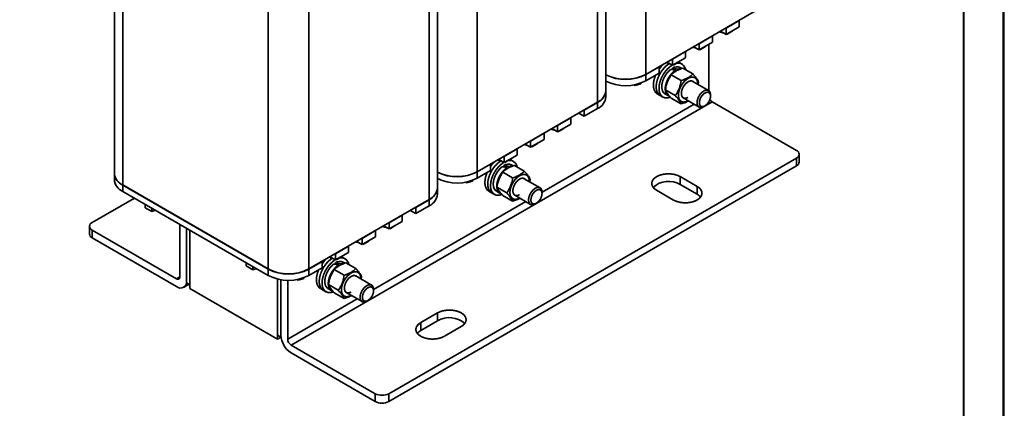
# Model space of a CAD drawing. Units: millimetres. Extents: x 29 to 730, y 30 to 526.
# Drawn here: x 523 to 730, y 136 to 217 of the extents above; entities that cross this region are included whole.
import ezdxf

# ---------------------------------------------------------------- set-up
doc = ezdxf.new("R2010")
doc.units = ezdxf.units.MM
for name, pattern in [('K5LT32773', [0]), ('K5LT32778', [0]), ('K5LT32785', [0])]:
    doc.linetypes.add(name, pattern=pattern)

msp = doc.modelspace()

# ---------------------------------------------------------------- linework, layer by layer
at = {"color": 7, "linetype": 'K5LT32785', "lineweight": 40}
for p, q in [((729.841, 525.718), (729.841, 30.336)), ((729.841, 525.718), (729.841, 30.336)), ((729.841, 525.718), (729.841, 30.336)), ((729.841, 525.718), (729.841, 30.336)), ((729.841, 525.718), (729.841, 30.336)), ((729.841, 525.718), (729.841, 30.336)), ((729.841, 525.718), (729.841, 30.336)), ((729.841, 525.718), (729.841, 30.336)), ((721.532, 38.676), (721.532, 517.378))]:
    msp.add_line(p, q, dxfattribs=at)
at = {"color": 7, "linetype": 'K5LT32773', "lineweight": 35}
for p, q in [((654.78, 263.125), (654.78, 205.967)), ((646.425, 202.579), (646.425, 259.737)), ((644.668, 257.288), (644.668, 200.13)), ((543.279, 242.388), (543.279, 185.23)), ((619.424, 242.715), (619.424, 185.557)), ((545.037, 239.939), (545.037, 182.781)), ((611.07, 182.169), (611.07, 239.327)), ((609.313, 236.877), (609.313, 179.72)), ((575.584, 165.147), (575.584, 222.305)), ((584.069, 222.305), (584.069, 165.147)), ((654.78, 205.967), (680.023, 220.54)), ((674.402, 217.254), (671.644, 215.662)), ((674.402, 217.254), (674.367, 217.274)), ((674.402, 215.948), (674.402, 217.254)), ((670.229, 214.886), (671.223, 214.599)), ((671.644, 214.356), (670.477, 215.029)), ((671.609, 215.682), (671.644, 215.662)), ((674.402, 215.948), (671.644, 214.356)), ((671.644, 215.662), (671.644, 214.356)), ((671.847, 214.419), (672.949, 215.055)), ((672.949, 215.055), (672.949, 215.109)), ((668.816, 214.029), (665.987, 212.396)), ((668.816, 214.029), (668.78, 214.05)), ((668.816, 212.723), (668.816, 214.029)), ((671.785, 214.437), (671.847, 214.419)), ((671.847, 214.419), (671.847, 214.473)), ((663.159, 210.764), (660.401, 209.172)), ((663.159, 210.764), (663.124, 210.784)), ((663.159, 209.457), (663.159, 210.764)), ((664.643, 211.661), (665.354, 211.456)), ((665.987, 211.09), (664.82, 211.764)), ((665.952, 212.417), (665.987, 212.396)), ((668.816, 212.723), (665.987, 211.09)), ((665.987, 212.396), (665.987, 211.09)), ((666.199, 211.212), (666.261, 211.194)), ((666.261, 211.194), (667.363, 211.83)), ((666.261, 211.194), (666.261, 211.248)), ((667.363, 211.83), (667.363, 211.884)), ((668.037, 212.273), (668.037, 202.535)), ((660.366, 209.192), (660.401, 209.172)), ((663.159, 209.457), (660.401, 207.865)), ((660.401, 209.172), (660.401, 207.865)), ((657.573, 207.539), (654.78, 205.926)), ((657.573, 207.539), (657.537, 207.559)), ((657.573, 206.232), (657.573, 207.539)), ((659.057, 208.436), (659.767, 208.231)), ((660.401, 207.865), (659.234, 208.539)), ((660.399, 207.266), (660.399, 206.939)), ((660.613, 207.987), (660.675, 207.969)), ((660.675, 207.969), (661.777, 208.605)), ((660.675, 207.969), (660.675, 208.023)), ((661.13, 206.844), (661.13, 206.623)), ((661.552, 206.849), (661.552, 207.042)), ((661.81, 208.471), (661.677, 208.548)), ((661.777, 208.605), (661.777, 208.659)), ((662.399, 208.131), (661.81, 208.471)), ((662.394, 207.191), (661.991, 207.424)), ((662.595, 207.263), (664.66, 206.071)), ((657.573, 206.232), (654.78, 204.62)), ((654.78, 204.62), (654.78, 205.926)), ((660.146, 205.849), (662.21, 204.657)), ((646.473, 204.521), (646.425, 204.493)), ((646.425, 201.232), (646.425, 202.538)), ((652.301, 203.758), (652.542, 203.598)), ((652.542, 203.598), (653.759, 203.965)), ((652.542, 203.598), (652.542, 203.804)), ((653.759, 203.965), (653.759, 204.147)), ((658.921, 202.692), (660.985, 201.5)), ((667.967, 202.582), (664.644, 204.5)), ((665.792, 203.837), (665.884, 204.328)), ((657.221, 201.883), (657.81, 201.543)), ((657.81, 201.543), (658.399, 201.203)), ((658.808, 201.91), (659.538, 201.488)), ((660.146, 200.95), (662.21, 199.758)), ((662.653, 201.031), (665.967, 199.118)), ((668.381, 201.383), (668.381, 201.666)), ((668.744, 200.23), (580.356, 149.205)), ((619.424, 185.557), (644.668, 200.13)), ((641.84, 198.497), (641.875, 198.477)), ((644.668, 200.089), (641.875, 198.477)), ((644.668, 198.783), (641.875, 197.17)), ((641.875, 198.477), (641.875, 197.17)), ((644.429, 198.644), (644.53, 198.637)), ((644.53, 198.637), (644.654, 198.774)), ((644.53, 198.637), (644.53, 198.703)), ((644.668, 198.783), (644.668, 200.089)), ((666.967, 199.217), (667.212, 199.358)), ((686.422, 190.025), (668.744, 200.23)), ((639.047, 196.844), (636.289, 195.252)), ((639.047, 196.844), (639.011, 196.864)), ((639.047, 195.537), (639.047, 196.844)), ((641.875, 197.17), (640.708, 197.844)), ((634.874, 194.476), (635.867, 194.189)), ((636.289, 193.945), (635.122, 194.619)), ((636.254, 195.272), (636.289, 195.252)), ((639.047, 195.537), (636.289, 193.945)), ((636.289, 195.252), (636.289, 193.945)), ((636.492, 194.008), (637.594, 194.644)), ((637.594, 194.644), (637.594, 194.698)), ((633.46, 193.619), (630.632, 191.986)), ((633.46, 192.313), (630.632, 190.68)), ((633.46, 193.619), (633.425, 193.639)), ((633.46, 192.313), (633.46, 193.619)), ((636.43, 194.026), (636.492, 194.008)), ((636.492, 194.008), (636.492, 194.063)), ((627.804, 190.353), (625.046, 188.761)), ((627.804, 190.353), (627.768, 190.374)), ((627.804, 189.047), (627.804, 190.353)), ((629.287, 191.251), (629.998, 191.046)), ((630.632, 190.68), (629.465, 191.353)), ((630.597, 192.007), (630.632, 191.986)), ((630.632, 191.986), (630.632, 190.68)), ((630.843, 190.802), (630.906, 190.784)), ((630.906, 190.784), (632.007, 191.42)), ((630.906, 190.784), (630.906, 190.838)), ((632.007, 191.42), (632.007, 191.474)), ((600.862, 139), (686.422, 188.393)), ((623.701, 188.026), (624.412, 187.821)), ((625.046, 187.455), (623.879, 188.129)), ((625.011, 188.782), (625.046, 188.761)), ((627.804, 189.047), (625.046, 187.455)), ((625.046, 188.761), (625.046, 187.455)), ((625.32, 187.559), (626.421, 188.195)), ((626.454, 188.061), (626.322, 188.138)), ((626.421, 188.195), (626.421, 188.249)), ((627.044, 187.721), (626.454, 188.061)), ((686.422, 188.393), (686.422, 186.759)), ((687.008, 187.576), (687.008, 189.209)), ((600.862, 137.367), (686.422, 186.759)), ((622.217, 187.129), (619.424, 185.516)), ((622.217, 187.129), (622.182, 187.149)), ((622.217, 185.822), (622.217, 187.129)), ((625.044, 186.856), (625.044, 186.529)), ((625.257, 187.577), (625.32, 187.559)), ((625.32, 187.559), (625.32, 187.613)), ((625.775, 186.434), (625.775, 186.213)), ((626.196, 186.439), (626.196, 186.632)), ((627.039, 186.781), (626.635, 187.014)), ((627.24, 186.853), (629.304, 185.661)), ((543.279, 185.19), (543.279, 183.883)), ((611.118, 184.111), (611.07, 184.083)), ((622.217, 185.822), (619.424, 184.21)), ((619.424, 184.21), (619.424, 185.516)), ((624.79, 185.439), (626.855, 184.247)), ((632.612, 182.172), (629.289, 184.09)), ((630.437, 183.427), (630.529, 183.918)), ((662.027, 184.515), (665.562, 182.474)), ((662.027, 182.882), (662.027, 184.515)), ((545.037, 182.781), (575.584, 165.147)), ((575.584, 165.106), (545.037, 182.74)), ((545.037, 181.434), (545.037, 182.74)), ((611.07, 180.822), (611.07, 182.128)), ((616.945, 183.348), (617.186, 183.188)), ((617.186, 183.188), (618.403, 183.555)), ((617.186, 183.188), (617.186, 183.394)), ((618.403, 183.555), (618.403, 183.737)), ((623.566, 182.282), (625.63, 181.09)), ((665.562, 180.84), (662.027, 182.882)), ((665.562, 180.84), (665.562, 182.474)), ((538.639, 174.92), (547.479, 180.024)), ((575.584, 163.799), (545.037, 181.434)), ((621.865, 181.473), (622.455, 181.133)), ((622.455, 181.133), (623.044, 180.792)), ((623.452, 181.5), (624.183, 181.078)), ((624.79, 180.539), (626.855, 179.347)), ((627.298, 180.62), (630.612, 178.707)), ((633.026, 180.973), (633.026, 181.256)), ((660.612, 179.616), (657.077, 181.657)), ((549.774, 178.699), (549.774, 178.004)), ((549.774, 178.004), (551.152, 177.208)), ((551.152, 177.208), (551.152, 177.903)), ((584.069, 165.147), (609.313, 179.72)), ((606.484, 178.087), (606.52, 178.066)), ((609.313, 179.679), (606.52, 178.066)), ((609.313, 178.372), (606.52, 176.76)), ((606.52, 178.066), (606.52, 176.76)), ((609.074, 178.234), (609.174, 178.227)), ((609.174, 178.227), (609.298, 178.364)), ((609.174, 178.227), (609.174, 178.292)), ((609.313, 178.372), (609.313, 179.679)), ((631.612, 178.807), (631.857, 178.948)), ((551.152, 177.208), (551.905, 177.469)), ((603.691, 176.434), (600.934, 174.842)), ((603.691, 176.434), (603.656, 176.454)), ((603.691, 175.127), (603.691, 176.434)), ((606.52, 176.76), (605.353, 177.434)), ((538.053, 174.104), (538.053, 172.471)), ((557.024, 174.514), (557.024, 163.491)), ((558.438, 162.674), (558.438, 173.698)), ((599.518, 174.065), (600.512, 173.779)), ((600.934, 173.535), (599.767, 174.209)), ((600.898, 174.862), (600.934, 174.842)), ((603.691, 175.127), (600.934, 173.535)), ((600.934, 174.842), (600.934, 173.535)), ((601.074, 173.616), (601.137, 173.598)), ((601.137, 173.598), (602.238, 174.234)), ((601.137, 173.598), (601.137, 173.652)), ((602.238, 174.234), (602.238, 174.288)), ((538.639, 171.655), (538.639, 173.288)), ((556.317, 163.083), (538.639, 173.288)), ((556.317, 161.449), (538.639, 171.655)), ((559.144, 161.855), (559.144, 173.29)), ((559.144, 161.038), (559.144, 173.29)), ((595.241, 171.596), (595.277, 171.576)), ((598.105, 173.209), (595.277, 171.576)), ((598.105, 171.902), (595.277, 170.269)), ((595.277, 171.576), (595.277, 170.269)), ((598.105, 173.209), (598.07, 173.229)), ((598.105, 171.902), (598.105, 173.209)), ((592.448, 169.943), (589.691, 168.351)), ((592.448, 169.943), (592.413, 169.964)), ((592.448, 168.637), (592.448, 169.943)), ((593.932, 170.841), (594.643, 170.635)), ((595.277, 170.269), (594.11, 170.943)), ((595.488, 170.391), (595.55, 170.373)), ((595.55, 170.373), (596.652, 171.009)), ((595.55, 170.373), (595.55, 170.427)), ((596.652, 171.009), (596.652, 171.063)), ((588.346, 167.616), (589.057, 167.411)), ((589.691, 167.045), (588.524, 167.718)), ((589.655, 168.372), (589.691, 168.351)), ((592.448, 168.637), (589.691, 167.045)), ((589.691, 168.351), (589.691, 167.045)), ((589.964, 167.149), (591.066, 167.785)), ((591.099, 167.651), (590.967, 167.727)), ((591.066, 167.785), (591.066, 167.839)), ((591.688, 167.311), (591.099, 167.651)), ((570.951, 166.474), (570.951, 165.778)), ((570.951, 165.778), (572.33, 164.983)), ((572.33, 164.983), (572.33, 165.678)), ((586.862, 166.718), (584.069, 165.106)), ((586.862, 165.412), (584.069, 163.799)), ((586.862, 166.718), (586.827, 166.739)), ((586.862, 165.412), (586.862, 166.718)), ((589.689, 166.446), (589.689, 166.119)), ((589.902, 167.167), (589.964, 167.149)), ((589.964, 167.149), (589.964, 167.203)), ((590.419, 166.024), (590.419, 165.803)), ((590.841, 166.028), (590.841, 166.221)), ((591.684, 166.37), (591.28, 166.603)), ((591.884, 166.442), (593.949, 165.251)), ((572.33, 164.983), (573.083, 165.243)), ((575.584, 163.799), (575.584, 165.106)), ((583.048, 163.145), (583.048, 163.327)), ((584.069, 163.799), (584.069, 165.106)), ((589.435, 165.028), (591.5, 163.837)), ((597.256, 161.761), (593.934, 163.68)), ((595.081, 163.017), (595.174, 163.508)), ((557.816, 161.301), (558.96, 161.961)), ((558.437, 162.594), (558.437, 162.263)), ((558.437, 162.263), (559.144, 161.855)), ((577.529, 150.425), (577.529, 163.049)), ((577.529, 163.049), (577.529, 151.241)), ((578.235, 151.246), (578.235, 162.909)), ((579.649, 162.786), (579.649, 150.43)), ((581.59, 162.938), (581.831, 162.778)), ((581.831, 162.778), (583.048, 163.145)), ((581.831, 162.778), (581.831, 162.984)), ((588.21, 161.872), (590.275, 160.68)), ((559.144, 161.038), (577.529, 150.425)), ((586.51, 161.063), (587.099, 160.722)), ((587.099, 160.722), (587.689, 160.382)), ((588.097, 161.09), (588.828, 160.668)), ((589.435, 160.129), (591.5, 158.937)), ((591.943, 160.21), (595.257, 158.297)), ((597.671, 160.563), (597.671, 160.846)), ((596.257, 158.396), (596.502, 158.538)), ((607.579, 153.899), (611.115, 155.94)), ((611.115, 154.307), (611.115, 155.94)), ((611.115, 154.307), (607.579, 152.266)), ((607.579, 153.899), (607.579, 152.266)), ((616.065, 153.083), (612.529, 151.042)), ((578.236, 150.833), (577.529, 151.241)), ((578.261, 150.847), (577.529, 150.425)), ((578.236, 151.154), (578.236, 150.833)), ((578.236, 150.833), (578.261, 150.847)), ((580.356, 149.205), (598.034, 139)), ((598.034, 137.367), (580.356, 147.572)), ((598.034, 139), (598.034, 137.367)), ((600.862, 139), (600.862, 137.367))]:
    msp.add_line(p, q, dxfattribs=at)
at = {"color": 8, "linetype": 'K5LT32778', "lineweight": 35, "true_color": 0x808080}
for p, q in [((664.978, 199.689), (633.026, 181.244)), ((629.622, 179.279), (597.671, 160.834)), ((556.317, 163.083), (557.024, 163.491)), ((558.438, 162.675), (558.438, 162.674)), ((594.267, 158.869), (579.649, 150.43))]:
    msp.add_line(p, q, dxfattribs=at)
at = {"color": 7, "linetype": 'K5LT32785', "const_width": 0.384}
msp.add_lwpolyline([(729.841, 30.336), (29.302, 30.336), (29.302, 525.718), (729.841, 525.718)], close=True, dxfattribs=at)
at = {"color": 7, "linetype": 'K5LT32773', "const_width": 0.35}
for points in [[(661.668, 208.542), (661.685, 208.535), (661.81, 208.471)], [(661.81, 208.471), (661.686, 208.535), (661.668, 208.542)], [(657.81, 201.543), (657.77, 201.567), (657.482, 201.808), (657.254, 202.132), (657.093, 202.53), (657.002, 202.992), (656.984, 203.507), (657.039, 204.061), (657.165, 204.639), (657.36, 205.226), (657.619, 205.808), (657.934, 206.369), (658.298, 206.895), (658.701, 207.372), (659.133, 207.788), (659.582, 208.131), (659.753, 208.24)], [(659.753, 208.239), (659.582, 208.131), (659.133, 207.788), (658.701, 207.372), (658.298, 206.895), (657.934, 206.369), (657.619, 205.808), (657.36, 205.226), (657.165, 204.639), (657.039, 204.061), (656.984, 203.507), (657.002, 202.992), (657.093, 202.53), (657.255, 202.132), (657.482, 201.808), (657.77, 201.567), (657.81, 201.543)], [(659.913, 201.169), (659.504, 201.052), (659.085, 201.016), (658.7, 201.075), (658.359, 201.227), (658.071, 201.468), (657.844, 201.792), (657.682, 202.19), (657.591, 202.652), (657.573, 203.167), (657.628, 203.72), (657.755, 204.298), (657.95, 204.886), (658.208, 205.468), (658.524, 206.029), (658.887, 206.555), (659.291, 207.032), (659.722, 207.447), (660.172, 207.791), (660.342, 207.899)], [(659.977, 206.977), (659.578, 206.613), (659.208, 206.184), (658.877, 205.703), (658.598, 205.187), (658.381, 204.653), (658.232, 204.12), (658.157, 203.605), (658.158, 203.126), (658.236, 202.7), (658.387, 202.34), (658.606, 202.06), (658.808, 201.91)], [(659.757, 201.393), (659.611, 201.45), (659.332, 201.643), (659.114, 201.925), (658.964, 202.286), (658.888, 202.714), (658.889, 203.193), (658.965, 203.709), (659.116, 204.242), (659.334, 204.776), (659.614, 205.292), (659.946, 205.772), (660.317, 206.2), (660.717, 206.562), (661.13, 206.844)], [(661.552, 207.042), (661.951, 207.139), (662.233, 207.148)], [(656.881, 205.833), (656.771, 205.566), (656.576, 204.979), (656.449, 204.401), (656.394, 203.847), (656.413, 203.333), (656.504, 202.87), (656.665, 202.472), (656.893, 202.148), (657.181, 201.907), (657.221, 201.883)], [(663.675, 205.123), (663.291, 204.859), (662.92, 204.519), (662.576, 204.116), (662.273, 203.665), (662.019, 203.181), (661.826, 202.683), (661.7, 202.188), (661.645, 201.715), (661.663, 201.28), (661.754, 200.899), (661.915, 200.585), (662.139, 200.351), (662.419, 200.205), (662.744, 200.151), (663.103, 200.192), (663.482, 200.327), (663.686, 200.434)], [(663.675, 201.142), (663.349, 200.998), (663.041, 200.95), (662.766, 201), (662.541, 201.145), (662.377, 201.379), (662.283, 201.688), (662.264, 202.055), (662.321, 202.462), (662.451, 202.885), (662.647, 203.302), (662.898, 203.691), (663.192, 204.031), (663.511, 204.303), (663.84, 204.492), (664.159, 204.589), (664.453, 204.589), (664.704, 204.49), (664.813, 204.403)], [(665.708, 203.886), (665.706, 204.059), (665.651, 204.469), (665.525, 204.818), (665.331, 205.093), (665.078, 205.284), (664.775, 205.385), (664.431, 205.391), (664.06, 205.303), (663.675, 205.123)], [(666.967, 199.217), (666.803, 199.133), (666.484, 199.036), (666.19, 199.037), (665.939, 199.135), (665.742, 199.326), (665.612, 199.599), (665.555, 199.94), (665.574, 200.329), (665.669, 200.747), (665.833, 201.17), (666.058, 201.576), (666.333, 201.943), (666.641, 202.25), (666.967, 202.483)], [(666.967, 202.483), (667.293, 202.627), (667.602, 202.675), (667.876, 202.625), (668.102, 202.48), (668.266, 202.246), (668.36, 201.937), (668.381, 201.666)], [(667.212, 202.059), (667.503, 202.184), (667.775, 202.217), (668.013, 202.155), (668.199, 202.002), (668.324, 201.767), (668.379, 201.467), (668.361, 201.118), (668.27, 200.744), (668.113, 200.368), (667.899, 200.013), (667.643, 199.701), (667.359, 199.453), (667.066, 199.284), (666.782, 199.204), (666.525, 199.219), (666.311, 199.328), (666.154, 199.523), (666.064, 199.792), (666.045, 200.119), (666.1, 200.484), (666.225, 200.862), (666.412, 201.23), (666.649, 201.566), (666.921, 201.848), (667.212, 202.059)], [(626.454, 188.061), (626.33, 188.124), (626.313, 188.132)], [(626.454, 188.061), (626.33, 188.124), (626.313, 188.132)], [(624.393, 187.826), (624.227, 187.721), (623.778, 187.377), (623.346, 186.962), (622.943, 186.485), (622.579, 185.959), (622.264, 185.398), (622.005, 184.816), (621.81, 184.228), (621.683, 183.65), (621.628, 183.097), (621.647, 182.582), (621.738, 182.12), (621.899, 181.721), (622.127, 181.398), (622.415, 181.157), (622.455, 181.133)], [(624.392, 187.826), (624.227, 187.721), (623.778, 187.377), (623.346, 186.962), (622.943, 186.485), (622.579, 185.959), (622.264, 185.398), (622.005, 184.816), (621.81, 184.228), (621.683, 183.65), (621.628, 183.097), (621.647, 182.582), (621.738, 182.12), (621.899, 181.722), (622.127, 181.398), (622.415, 181.157), (622.455, 181.133)], [(624.987, 187.489), (624.816, 187.381), (624.367, 187.037), (623.935, 186.621), (623.532, 186.145), (623.168, 185.619), (622.853, 185.058), (622.594, 184.476), (622.399, 183.888), (622.273, 183.31), (622.218, 182.757), (622.236, 182.242), (622.327, 181.78), (622.489, 181.381), (622.716, 181.057), (623.004, 180.817), (623.345, 180.665), (623.729, 180.606), (624.148, 180.642), (624.586, 180.769)], [(624.622, 186.566), (624.223, 186.203), (623.852, 185.774), (623.522, 185.293), (623.243, 184.777), (623.026, 184.243), (622.877, 183.709), (622.802, 183.195), (622.803, 182.716), (622.881, 182.29), (623.031, 181.93), (623.251, 181.65), (623.452, 181.5)], [(624.402, 180.982), (624.256, 181.04), (623.976, 181.233), (623.758, 181.515), (623.609, 181.876), (623.533, 182.304), (623.533, 182.783), (623.61, 183.299), (623.76, 183.832), (623.979, 184.366), (624.259, 184.882), (624.59, 185.362), (624.962, 185.79), (625.361, 186.151), (625.775, 186.434)], [(626.196, 186.632), (626.595, 186.729), (626.877, 186.737)], [(621.526, 185.423), (621.416, 185.156), (621.221, 184.569), (621.094, 183.991), (621.039, 183.437), (621.057, 182.922), (621.148, 182.46), (621.31, 182.062), (621.537, 181.738), (621.825, 181.497), (621.865, 181.473)], [(628.32, 184.713), (627.935, 184.448), (627.565, 184.109), (627.221, 183.706), (626.917, 183.254), (626.664, 182.771), (626.471, 182.273), (626.344, 181.778), (626.289, 181.305), (626.308, 180.87), (626.399, 180.488), (626.56, 180.175), (626.784, 179.941), (627.063, 179.795), (627.389, 179.741), (627.747, 179.782), (628.127, 179.917), (628.331, 180.024)], [(628.32, 180.732), (627.994, 180.588), (627.685, 180.54), (627.411, 180.59), (627.186, 180.735), (627.022, 180.969), (626.927, 181.278), (626.908, 181.645), (626.965, 182.052), (627.095, 182.475), (627.291, 182.892), (627.543, 183.281), (627.836, 183.621), (628.156, 183.893), (628.484, 184.082), (628.804, 184.179), (629.097, 184.178), (629.349, 184.08), (629.457, 183.993)], [(630.352, 183.476), (630.351, 183.649), (630.296, 184.059), (630.169, 184.408), (629.976, 184.683), (629.723, 184.874), (629.419, 184.975), (629.076, 184.981), (628.705, 184.893), (628.32, 184.713)], [(657.077, 181.657), (656.685, 181.927), (656.38, 182.232), (656.171, 182.563), (656.065, 182.91), (656.065, 183.262), (656.171, 183.609), (656.38, 183.94), (656.685, 184.245), (657.077, 184.515), (657.544, 184.741), (658.073, 184.917), (658.646, 185.038), (659.247, 185.099), (659.857, 185.099), (660.458, 185.038), (661.031, 184.917), (661.559, 184.741), (662.027, 184.515)], [(631.612, 178.807), (631.448, 178.723), (631.128, 178.626), (630.835, 178.626), (630.583, 178.725), (630.387, 178.916), (630.257, 179.189), (630.2, 179.529), (630.219, 179.919), (630.313, 180.337), (630.477, 180.76), (630.703, 181.166), (630.977, 181.532), (631.286, 181.84), (631.612, 182.073)], [(631.857, 181.648), (632.148, 181.774), (632.42, 181.806), (632.657, 181.744), (632.844, 181.591), (632.969, 181.357), (633.024, 181.057), (633.005, 180.708), (632.915, 180.334), (632.758, 179.958), (632.544, 179.602), (632.287, 179.291), (632.003, 179.043), (631.71, 178.874), (631.426, 178.794), (631.17, 178.809), (630.956, 178.917), (630.799, 179.112), (630.708, 179.382), (630.69, 179.709), (630.745, 180.073), (630.87, 180.452), (631.056, 180.82), (631.294, 181.156), (631.566, 181.438), (631.857, 181.648)], [(631.612, 182.073), (631.938, 182.217), (632.247, 182.265), (632.521, 182.215), (632.746, 182.07), (632.91, 181.836), (633.005, 181.527), (633.026, 181.256)], [(665.562, 182.474), (665.954, 182.204), (666.259, 181.899), (666.468, 181.568), (666.574, 181.221), (666.574, 180.869), (666.468, 180.522), (666.259, 180.191), (665.954, 179.886), (665.562, 179.616), (665.095, 179.39), (664.567, 179.214), (663.993, 179.093), (663.392, 179.032), (662.782, 179.032), (662.181, 179.093), (661.608, 179.214), (661.08, 179.39), (660.612, 179.616)], [(589.037, 167.416), (588.872, 167.311), (588.422, 166.967), (587.99, 166.551), (587.587, 166.075), (587.224, 165.549), (586.908, 164.988), (586.65, 164.406), (586.455, 163.818), (586.328, 163.24), (586.273, 162.687), (586.291, 162.172), (586.382, 161.71), (586.544, 161.311), (586.771, 160.988), (587.059, 160.747), (587.099, 160.722)], [(589.037, 167.416), (588.872, 167.311), (588.422, 166.967), (587.991, 166.551), (587.588, 166.074), (587.224, 165.549), (586.908, 164.988), (586.65, 164.406), (586.455, 163.818), (586.328, 163.24), (586.273, 162.687), (586.291, 162.172), (586.383, 161.71), (586.544, 161.311), (586.772, 160.987), (587.059, 160.746), (587.099, 160.722)], [(591.099, 167.651), (590.975, 167.714), (590.957, 167.722)], [(591.099, 167.651), (590.975, 167.714), (590.957, 167.722)], [(589.631, 167.079), (589.461, 166.971), (589.012, 166.627), (588.58, 166.211), (588.177, 165.734), (587.813, 165.208), (587.498, 164.647), (587.239, 164.065), (587.044, 163.478), (586.917, 162.9), (586.862, 162.346), (586.881, 161.832), (586.972, 161.369), (587.133, 160.971), (587.361, 160.647), (587.649, 160.406), (587.989, 160.254), (588.374, 160.196), (588.793, 160.231), (589.231, 160.359)], [(589.267, 166.156), (588.868, 165.793), (588.497, 165.364), (588.166, 164.883), (587.888, 164.367), (587.67, 163.833), (587.522, 163.299), (587.447, 162.784), (587.448, 162.306), (587.525, 161.879), (587.676, 161.52), (587.896, 161.24), (588.097, 161.09)], [(589.046, 160.572), (588.9, 160.629), (588.621, 160.823), (588.403, 161.105), (588.253, 161.466), (588.178, 161.893), (588.178, 162.373), (588.255, 162.888), (588.405, 163.422), (588.624, 163.956), (588.903, 164.471), (589.235, 164.951), (589.607, 165.38), (590.006, 165.741), (590.419, 166.024)], [(590.841, 166.221), (591.24, 166.319), (591.522, 166.327)], [(586.171, 165.013), (586.06, 164.746), (585.865, 164.158), (585.739, 163.58), (585.684, 163.027), (585.702, 162.512), (585.793, 162.05), (585.955, 161.652), (586.182, 161.328), (586.47, 161.087), (586.51, 161.063)], [(592.965, 164.303), (592.58, 164.038), (592.209, 163.698), (591.866, 163.296), (591.562, 162.844), (591.309, 162.361), (591.116, 161.863), (590.989, 161.368), (590.934, 160.895), (590.953, 160.459), (591.044, 160.078), (591.204, 159.765), (591.428, 159.531), (591.708, 159.384), (592.033, 159.331), (592.392, 159.372), (592.772, 159.507), (592.976, 159.614)], [(592.965, 160.322), (592.639, 160.178), (592.33, 160.129), (592.056, 160.179), (591.83, 160.325), (591.666, 160.559), (591.572, 160.868), (591.553, 161.235), (591.61, 161.641), (591.74, 162.065), (591.936, 162.482), (592.188, 162.871), (592.481, 163.21), (592.801, 163.482), (593.129, 163.672), (593.448, 163.769), (593.742, 163.768), (593.993, 163.67), (594.102, 163.582)], [(594.997, 163.066), (594.995, 163.239), (594.94, 163.649), (594.814, 163.998), (594.621, 164.273), (594.368, 164.464), (594.064, 164.564), (593.72, 164.571), (593.35, 164.482), (592.965, 164.303)], [(596.257, 158.396), (596.092, 158.312), (595.773, 158.215), (595.479, 158.216), (595.228, 158.315), (595.032, 158.506), (594.902, 158.779), (594.845, 159.119), (594.864, 159.509), (594.958, 159.926), (595.122, 160.35), (595.347, 160.756), (595.622, 161.122), (595.93, 161.43), (596.257, 161.662)], [(596.501, 161.238), (596.792, 161.364), (597.065, 161.396), (597.302, 161.334), (597.489, 161.181), (597.614, 160.947), (597.668, 160.646), (597.65, 160.298), (597.559, 159.924), (597.402, 159.547), (597.189, 159.192), (596.932, 158.881), (596.648, 158.633), (596.355, 158.464), (596.071, 158.384), (595.814, 158.399), (595.601, 158.507), (595.443, 158.702), (595.353, 158.972), (595.335, 159.299), (595.389, 159.663), (595.514, 160.041), (595.701, 160.41), (595.938, 160.746), (596.211, 161.028), (596.501, 161.238)], [(596.257, 161.662), (596.583, 161.807), (596.891, 161.855), (597.166, 161.805), (597.391, 161.659), (597.555, 161.426), (597.649, 161.117), (597.671, 160.846)], [(611.115, 155.94), (611.582, 156.167), (612.111, 156.343), (612.684, 156.463), (613.285, 156.524), (613.895, 156.524), (614.496, 156.463), (615.069, 156.343), (615.597, 156.167), (616.065, 155.94), (616.457, 155.671), (616.762, 155.365), (616.971, 155.035), (617.077, 154.688), (617.077, 154.335), (616.971, 153.989), (616.762, 153.658), (616.457, 153.353), (616.065, 153.083)], [(612.529, 151.042), (612.062, 150.815), (611.534, 150.639), (610.96, 150.519), (610.359, 150.458), (609.749, 150.458), (609.148, 150.519), (608.575, 150.639), (608.047, 150.815), (607.579, 151.042), (607.187, 151.312), (606.882, 151.617), (606.674, 151.948), (606.568, 152.294), (606.568, 152.647), (606.674, 152.994), (606.882, 153.324), (607.187, 153.629), (607.579, 153.899)]]:
    msp.add_lwpolyline(points, dxfattribs=at)
at = {"color": 7, "linetype": 'K5LT32773', "lineweight": 35}
for centre, radius, start, end in [((662.477, 203.604), 5.994, 130.44907, 144.90254), ((661.33, 205.983), 1.585, 65.35068, 125.95977), ((661.613, 206.754), 1.565, 6.54559, 106.51604), ((650.53, 214.147), 9.217, 243.55414, 297.45216), ((650.53, 214.113), 9.224, 243.57403, 297.43227), ((650.53, 212.806), 9.224, 243.57403, 297.43227), ((643.449, 202.86), 2.99, 294.06812, 354.61174), ((643.449, 202.819), 2.99, 294.06812, 354.61174), ((643.449, 201.513), 2.99, 294.06812, 354.61174), ((669.501, 201.446), 1.432, 210.22144, 238.09653), ((686.112, 189.209), 0.873, 290.78342, 69.21658), ((627.122, 183.194), 5.994, 130.44907, 144.90254), ((625.974, 185.573), 1.585, 65.35068, 125.95977), ((626.264, 186.353), 1.557, 6.2229, 106.83872), ((686.007, 187.676), 1.006, 294.37466, 354.3052), ((546.256, 185.511), 2.99, 185.38826, 245.93188), ((546.256, 185.47), 2.99, 185.38826, 245.93188), ((615.175, 193.736), 9.217, 243.55414, 297.45216), ((615.175, 193.703), 9.224, 243.57403, 297.43227), ((615.175, 192.396), 9.224, 243.57403, 297.43227), ((546.256, 184.164), 2.99, 185.38826, 245.93188), ((608.093, 182.45), 2.99, 294.06812, 354.61174), ((608.093, 182.409), 2.99, 294.06812, 354.61174), ((659.607, 178.698), 4.833, 59.95343, 132.3573), ((608.093, 181.102), 2.99, 294.06812, 354.61174), ((664.448, 178.78), 2.342, 38.18426, 61.58525), ((538.949, 174.104), 0.873, 110.78342, 249.21658), ((539.054, 172.571), 1.006, 185.6948, 245.62534), ((590.909, 165.943), 1.557, 6.2229, 106.83872), ((591.767, 162.784), 5.994, 130.44907, 144.90254), ((590.619, 165.163), 1.585, 65.35068, 125.95977), ((556.593, 163.421), 0.437, 230.79671, 9.21404), ((579.826, 173.294), 9.186, 242.49143, 297.50857), ((579.826, 173.253), 9.186, 242.49143, 297.50857), ((579.826, 171.947), 9.186, 242.49143, 297.50857), ((557.145, 162.465), 1.31, 230.79671, 9.21404), ((613.535, 150.124), 4.833, 47.6427, 120.04657), ((582.84, 151.456), 4.61, 182.60548, 237.39452), ((608.694, 150.206), 2.342, 118.41475, 141.81574), ((581.184, 150.5), 1.537, 182.60548, 237.39452), ((599.448, 141.729), 3.074, 242.60967, 297.39033), ((599.448, 140.096), 3.074, 242.60967, 297.39033)]:
    msp.add_arc(centre, radius, start, end, dxfattribs=at)
for centre, start_param, end_param in [((661.13, 204.245), 1.6475364, 1.8360633), ((660.399, 204.667), 1.4590094, 1.6475364), ((625.775, 183.835), 1.6475364, 1.8360633), ((625.044, 184.257), 1.4590094, 1.6475364), ((590.419, 163.425), 1.6475364, 1.8360633), ((589.689, 163.846), 1.4590094, 1.6475364)]:
    msp.add_ellipse(centre, major_axis=(6.132, -1.148), ratio=0.4107788, start_param=start_param, end_param=end_param, dxfattribs=at)
for points in [[(660.146, 205.849), (660.43, 206.146), (660.762, 206.423), (661.387, 206.784), (661.613, 206.894), (662.087, 207.092), (662.337, 207.181), (662.595, 207.263)], [(658.921, 202.692), (659.005, 203.274), (659.135, 203.84), (659.447, 204.645), (659.569, 204.903), (659.839, 205.391), (659.988, 205.624), (660.146, 205.849)], [(662.21, 204.657), (662.126, 204.075), (661.996, 203.509), (661.684, 202.704), (661.562, 202.446), (661.292, 201.958), (661.143, 201.725), (660.985, 201.5)], [(664.66, 206.071), (664.375, 205.773), (664.043, 205.497), (663.419, 205.136), (663.193, 205.026), (662.718, 204.828), (662.468, 204.739), (662.21, 204.657)], [(665.884, 204.328), (665.8, 204.546), (665.671, 204.793), (665.359, 205.237), (665.237, 205.395), (664.966, 205.724), (664.818, 205.895), (664.66, 206.071)], [(660.146, 200.95), (659.83, 201.301), (659.553, 201.632), (659.241, 202.077), (659.155, 202.214), (659.016, 202.467), (658.963, 202.583), (658.921, 202.692)], [(660.985, 201.5), (661.301, 201.149), (661.578, 200.818), (661.89, 200.373), (661.976, 200.235), (662.115, 199.983), (662.168, 199.867), (662.21, 199.758)], [(662.21, 199.758), (662.475, 199.85), (663.011, 200.037), (663.514, 200.267), (663.718, 200.411), (663.722, 200.414)], [(624.79, 185.439), (625.075, 185.736), (625.407, 186.013), (626.031, 186.374), (626.257, 186.484), (626.732, 186.681), (626.982, 186.77), (627.24, 186.853)], [(623.566, 182.282), (623.65, 182.864), (623.779, 183.43), (624.091, 184.235), (624.213, 184.493), (624.484, 184.981), (624.632, 185.214), (624.79, 185.439)], [(626.855, 184.247), (626.77, 183.665), (626.641, 183.099), (626.329, 182.294), (626.207, 182.036), (625.937, 181.547), (625.788, 181.315), (625.63, 181.09)], [(629.304, 185.661), (629.02, 185.363), (628.688, 185.086), (628.063, 184.725), (627.837, 184.616), (627.363, 184.418), (627.113, 184.329), (626.855, 184.247)], [(630.529, 183.918), (630.445, 184.136), (630.315, 184.382), (630.003, 184.827), (629.881, 184.985), (629.611, 185.314), (629.462, 185.485), (629.304, 185.661)], [(624.79, 180.539), (624.475, 180.891), (624.198, 181.222), (623.885, 181.667), (623.799, 181.804), (623.661, 182.057), (623.608, 182.173), (623.566, 182.282)], [(625.63, 181.09), (625.946, 180.739), (626.222, 180.408), (626.535, 179.963), (626.621, 179.825), (626.759, 179.573), (626.813, 179.457), (626.855, 179.347)], [(626.855, 179.347), (627.12, 179.44), (627.655, 179.626), (628.158, 179.857), (628.363, 180.001), (628.366, 180.004)], [(589.435, 165.028), (589.719, 165.326), (590.052, 165.603), (590.676, 165.964), (590.902, 166.073), (591.377, 166.271), (591.626, 166.36), (591.884, 166.442)], [(588.21, 161.872), (588.295, 162.454), (588.424, 163.02), (588.736, 163.825), (588.858, 164.083), (589.128, 164.571), (589.277, 164.804), (589.435, 165.028)], [(591.5, 163.837), (591.415, 163.254), (591.286, 162.689), (590.974, 161.883), (590.852, 161.626), (590.581, 161.137), (590.433, 160.905), (590.275, 160.68)], [(593.949, 165.251), (593.665, 164.953), (593.332, 164.676), (592.708, 164.315), (592.482, 164.206), (592.007, 164.008), (591.758, 163.919), (591.5, 163.837)], [(595.174, 163.508), (595.089, 163.726), (594.96, 163.972), (594.648, 164.416), (594.526, 164.575), (594.256, 164.904), (594.107, 165.075), (593.949, 165.251)], [(589.435, 160.129), (589.12, 160.48), (588.843, 160.812), (588.53, 161.256), (588.444, 161.394), (588.306, 161.647), (588.253, 161.763), (588.21, 161.872)], [(590.275, 160.68), (590.59, 160.329), (590.867, 159.997), (591.18, 159.553), (591.266, 159.415), (591.404, 159.162), (591.457, 159.046), (591.5, 158.937)], [(591.5, 158.937), (591.764, 159.03), (592.3, 159.216), (592.803, 159.447), (593.007, 159.591), (593.011, 159.594)]]:
    msp.add_open_spline(points, degree=3, dxfattribs=at)

doc.saveas('drawing.dxf')
